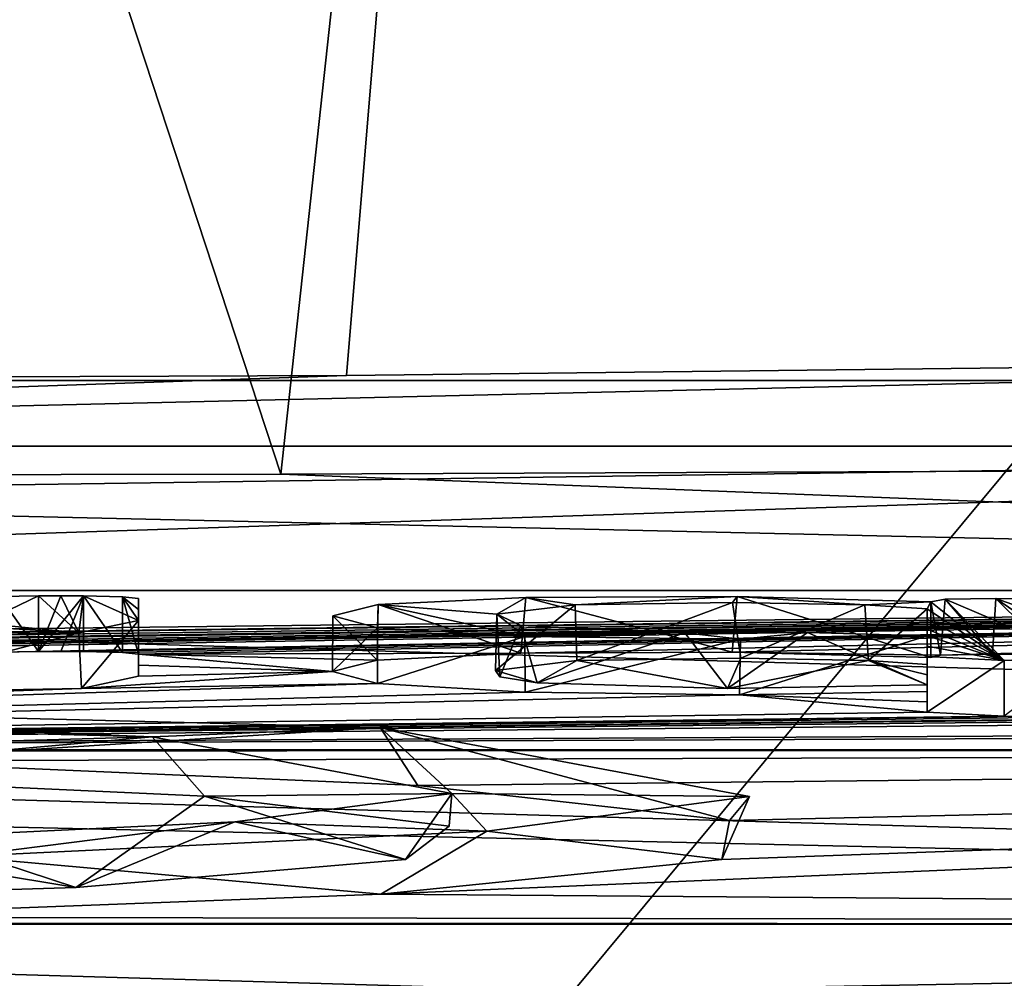
# Model space of a CAD drawing. Units: millimetres. Extents: x -81 to 81, y 18 to 98.
# Drawn here: x 3 to 5, y 34 to 36 of the extents above; entities that cross this region are included whole.
import ezdxf

# ---------------------------------------------------------------- set-up
doc = ezdxf.new("R2010")
doc.units = ezdxf.units.MM
doc.header["$LTSCALE"] = 71.891278
for name, color, linetype in [('15', 7, 'CONTINUOUS'), ('2', 7, 'CONTINUOUS'), ('245', 7, 'CONTINUOUS'), ('264', 7, 'CONTINUOUS'), ('275', 7, 'CONTINUOUS'), ('276', 7, 'CONTINUOUS'), ('277', 7, 'CONTINUOUS'), ('278', 7, 'CONTINUOUS'), ('279', 7, 'CONTINUOUS'), ('293', 7, 'CONTINUOUS'), ('295', 7, 'CONTINUOUS'), ('3', 7, 'CONTINUOUS'), ('349', 7, 'CONTINUOUS'), ('350', 7, 'CONTINUOUS'), ('351', 7, 'CONTINUOUS'), ('352', 7, 'CONTINUOUS'), ('353', 7, 'CONTINUOUS'), ('354', 7, 'CONTINUOUS'), ('362', 7, 'CONTINUOUS')]:
    doc.layers.add(name, color=color, linetype=linetype)

msp = doc.modelspace()

# ---------------------------------------------------------------- linework, layer by layer
at = {"layer": '15', "linetype": 'Continuous'}
for points in [[(0, 35.3386, 55.3701), (3.559, 35.3435, 55.1377), (0, 46.1745, 55.2756), (0, 35.3386, 55.3701)], [(3.559, 35.3435, 55.1377), (4.7364, 46.1745, 54.8612), (0, 46.1745, 55.2756), (3.559, 35.3435, 55.1377)], [(3.559, 35.3435, 55.1377), (7.0622, 35.3583, 54.4432), (4.7364, 46.1745, 54.8612), (3.559, 35.3435, 55.1377)], [(7.0622, 35.3583, 54.4432), (9.3288, 46.1745, 53.6307), (4.7364, 46.1745, 54.8612), (7.0622, 35.3583, 54.4432)]]:
    msp.add_3dface(points, dxfattribs=at)
at = {"layer": '2', "linetype": 'Continuous'}
for points in [[(3.6772, 35.5211, -50.7026), (7.0972, 35.5609, -49.2842), (0, 35.394, -54.0329), (3.6772, 35.5211, -50.7026)], [(0, 35.394, -54.0329), (7.0972, 35.5609, -49.2842), (7.8961, 35.394, -53.4528), (0, 35.394, -54.0329)], [(0, 35.5075, -51.1875), (3.6772, 35.5211, -50.7026), (0, 35.394, -54.0329), (0, 35.5075, -51.1875)], [(0, 35.394, -54.0329), (7.8961, 35.394, -53.4528), (0, 35.2802, -56.7442), (0, 35.394, -54.0329)], [(7.8961, 35.394, -53.4528), (8.9475, 35.1346, -59.3628), (0, 35.1346, -60.0333), (7.8961, 35.394, -53.4528)], [(7.8961, 35.394, -53.4528), (0, 35.1346, -60.0333), (0, 35.2802, -56.7442), (7.8961, 35.394, -53.4528)], [(3.559, 35.3435, 55.1377), (8.9475, 35.1346, 59.3628), (7.0622, 35.3583, 54.4432), (3.559, 35.3435, 55.1377)], [(0, 35.3386, 55.3701), (8.9475, 35.1346, 59.3628), (3.559, 35.3435, 55.1377), (0, 35.3386, 55.3701)], [(0, 35.1346, 60.0333), (8.9475, 35.1346, 59.3628), (0, 35.3386, 55.3701), (0, 35.1346, 60.0333)], [(0.1837, 35.0238, -62.4204), (0, 35.0295, -62.2998), (8.9475, 35.1346, -59.3628), (0.1837, 35.0238, -62.4204)], [(8.9475, 35.1346, -59.3628), (0, 35.0295, -62.2998), (0, 35.1346, -60.0333), (8.9475, 35.1346, -59.3628)], [(0, 34.8479, 66.0324), (9.8416, 34.8479, 65.2949), (0, 35.1346, 60.0333), (0, 34.8479, 66.0324)], [(0, 35.1346, 60.0333), (9.8416, 34.8479, 65.2949), (8.9475, 35.1346, 59.3628), (0, 35.1346, 60.0333)], [(0.7715, 35.0295, -62.2965), (0.1837, 35.0238, -62.4204), (8.9475, 35.1346, -59.3628), (0.7715, 35.0295, -62.2965)], [(1.0859, 35.0279, -62.3247), (0.7715, 35.0295, -62.2965), (8.9475, 35.1346, -59.3628), (1.0859, 35.0279, -62.3247)], [(1.4463, 35.0278, -62.3193), (1.0859, 35.0279, -62.3247), (8.9475, 35.1346, -59.3628), (1.4463, 35.0278, -62.3193)], [(1.5599, 35.0272, -62.3303), (1.4463, 35.0278, -62.3193), (8.9475, 35.1346, -59.3628), (1.5599, 35.0272, -62.3303)], [(1.613, 35.023, -62.4178), (1.5599, 35.0272, -62.3303), (8.9475, 35.1346, -59.3628), (1.613, 35.023, -62.4178)], [(2.112, 35.0269, -62.3188), (1.613, 35.023, -62.4178), (8.9475, 35.1346, -59.3628), (2.112, 35.0269, -62.3188)], [(2.1525, 35.0269, -62.3188), (2.112, 35.0269, -62.3188), (8.9475, 35.1346, -59.3628), (2.1525, 35.0269, -62.3188)], [(2.193, 35.0268, -62.3188), (2.1525, 35.0269, -62.3188), (8.9475, 35.1346, -59.3628), (2.193, 35.0268, -62.3188)], [(2.263, 35.0253, -62.3478), (2.193, 35.0268, -62.3188), (8.9475, 35.1346, -59.3628), (2.263, 35.0253, -62.3478)], [(2.292, 35.022, -62.4178), (2.263, 35.0253, -62.3478), (8.9475, 35.1346, -59.3628), (2.292, 35.022, -62.4178)], [(3.0531, 35.0237, -62.3477), (2.292, 35.022, -62.4178), (8.9475, 35.1346, -59.3628), (3.0531, 35.0237, -62.3477)], [(3.123, 35.0249, -62.3188), (3.0531, 35.0237, -62.3477), (8.9475, 35.1346, -59.3628), (3.123, 35.0249, -62.3188)], [(3.1635, 35.0248, -62.3188), (3.123, 35.0249, -62.3188), (8.9475, 35.1346, -59.3628), (3.1635, 35.0248, -62.3188)], [(3.204, 35.0247, -62.3188), (3.1635, 35.0248, -62.3188), (8.9475, 35.1346, -59.3628), (3.204, 35.0247, -62.3188)], [(3.274, 35.0232, -62.3478), (3.204, 35.0247, -62.3188), (8.9475, 35.1346, -59.3628), (3.274, 35.0232, -62.3478)], [(3.303, 35.0198, -62.4178), (3.274, 35.0232, -62.3478), (8.9475, 35.1346, -59.3628), (3.303, 35.0198, -62.4178)], [(3.991, 35.0217, -62.338), (3.303, 35.0198, -62.4178), (8.9475, 35.1346, -59.3628), (3.991, 35.0217, -62.338)], [(4.3711, 35.0234, -62.2765), (3.991, 35.0217, -62.338), (8.9475, 35.1346, -59.3628), (4.3711, 35.0234, -62.2765)], [(4.7465, 35.0181, -62.3617), (4.3711, 35.0234, -62.2765), (8.9475, 35.1346, -59.3628), (4.7465, 35.0181, -62.3617)], [(4.84, 35.0198, -62.3186), (4.7465, 35.0181, -62.3617), (8.9475, 35.1346, -59.3628), (4.84, 35.0198, -62.3186)], [(4.9482, 35.0188, -62.3313), (4.84, 35.0198, -62.3186), (8.9475, 35.1346, -59.3628), (4.9482, 35.0188, -62.3313)], [(3.7323, 35.009, -62.6222), (3.303, 35.0198, -62.4178), (3.991, 35.0217, -62.338), (3.7323, 35.009, -62.6222)], [(3.303, 35.0198, -62.4178), (3.6523, 34.9885, -63.0556), (3.303, 35.0002, -62.8306), (3.303, 35.0198, -62.4178)], [(3.6523, 34.9885, -63.0556), (3.303, 35.0198, -62.4178), (3.7323, 35.009, -62.6222), (3.6523, 34.9885, -63.0556)], [(4.729, 35.0139, -62.4508), (4.3711, 35.0234, -62.2765), (4.7465, 35.0181, -62.3617), (4.729, 35.0139, -62.4508)], [(3.303, 34.9804, -63.2458), (3.303, 35.0002, -62.8306), (3.6523, 34.9885, -63.0556), (3.303, 34.9804, -63.2458)], [(3.2003, 34.9584, -63.7079), (3.303, 34.9804, -63.2458), (3.6523, 34.9885, -63.0556), (3.2003, 34.9584, -63.7079)], [(3.7331, 34.9669, -63.5019), (3.2003, 34.9584, -63.7079), (3.6523, 34.9885, -63.0556), (3.7331, 34.9669, -63.5019)], [(3.2003, 34.9584, -63.7079), (3.7331, 34.9669, -63.5019), (0, 34.8479, -66.0324), (3.2003, 34.9584, -63.7079)], [(3.7331, 34.9669, -63.5019), (3.9986, 34.9513, -63.8087), (0, 34.8479, -66.0324), (3.7331, 34.9669, -63.5019)], [(2.7825, 34.9509, -63.8829), (3.2003, 34.9584, -63.7079), (0, 34.8479, -66.0324), (2.7825, 34.9509, -63.8829)], [(3.9986, 34.9513, -63.8087), (4.3843, 34.9466, -63.8813), (0, 34.8479, -66.0324), (3.9986, 34.9513, -63.8087)], [(4.3843, 34.9466, -63.8813), (4.722, 34.9156, -64.4938), (0, 34.8479, -66.0324), (4.3843, 34.9466, -63.8813)], [(4.722, 34.9529, -63.7258), (4.722, 34.9343, -64.11), (4.3843, 34.9466, -63.8813), (4.722, 34.9529, -63.7258)], [(4.722, 34.9343, -64.11), (4.722, 34.9156, -64.4938), (4.3843, 34.9466, -63.8813), (4.722, 34.9343, -64.11)], [(7.4025, 34.9356, -63.8305), (7.5827, 34.932, -63.8822), (0, 34.8479, -66.0324), (7.4025, 34.9356, -63.8305)], [(7.0778, 34.9355, -63.868), (7.4025, 34.9356, -63.8305), (0, 34.8479, -66.0324), (7.0778, 34.9355, -63.868)], [(4.861, 34.9083, -64.6328), (7.0778, 34.9355, -63.868), (0, 34.8479, -66.0324), (4.861, 34.9083, -64.6328)], [(7.5827, 34.932, -63.8822), (7.7393, 34.932, -63.8649), (0, 34.8479, -66.0324), (7.5827, 34.932, -63.8822)], [(7.7393, 34.932, -63.8649), (8.2487, 34.9316, -63.8088), (0, 34.8479, -66.0324), (7.7393, 34.932, -63.8649)], [(8.2487, 34.9316, -63.8088), (8.6343, 34.9256, -63.8813), (0, 34.8479, -66.0324), (8.2487, 34.9316, -63.8088)], [(8.6343, 34.9256, -63.8813), (8.972, 34.8935, -64.4938), (0, 34.8479, -66.0324), (8.6343, 34.9256, -63.8813)], [(4.722, 34.9156, -64.4938), (4.861, 34.9083, -64.6328), (0, 34.8479, -66.0324), (4.722, 34.9156, -64.4938)], [(8.972, 34.8935, -64.4938), (9.111, 34.8858, -64.6328), (0, 34.8479, -66.0324), (8.972, 34.8935, -64.4938)], [(0, 34.8479, -66.0324), (9.111, 34.8858, -64.6328), (9.8416, 34.8479, -65.2949), (0, 34.8479, -66.0324)], [(0, 34.8479, -66.0324), (9.8416, 34.8479, -65.2949), (1.4788, 34.8453, -66.0678), (0, 34.8479, -66.0324)], [(9.8416, 34.8479, 65.2949), (0, 34.8479, 66.0324), (10.7355, 34.5339, 71.2257), (9.8416, 34.8479, 65.2949)], [(10.7355, 34.5339, 71.2257), (0, 34.8479, 66.0324), (0, 34.7789, 67.3964), (10.7355, 34.5339, 71.2257)], [(1.4788, 34.8453, -66.0678), (9.8416, 34.8479, -65.2949), (2.7849, 34.8279, -66.3718), (1.4788, 34.8453, -66.0678)], [(2.7849, 34.8279, -66.3718), (9.8416, 34.8479, -65.2949), (3.8054, 34.7835, -67.1994), (2.7849, 34.8279, -66.3718)], [(4.353, 34.6508, -69.722), (9.8416, 34.8479, -65.2949), (3.7394, 34.5882, -70.9322), (4.353, 34.6508, -69.722)], [(3.7394, 34.5882, -70.9322), (9.8416, 34.8479, -65.2949), (10.7355, 34.5339, -71.2257), (3.7394, 34.5882, -70.9322)], [(3.8054, 34.7835, -67.1994), (9.8416, 34.8479, -65.2949), (4.3663, 34.7207, -68.3859), (3.8054, 34.7835, -67.1994)], [(4.3663, 34.7207, -68.3859), (9.8416, 34.8479, -65.2949), (4.353, 34.6508, -69.722), (4.3663, 34.7207, -68.3859)], [(3.1901, 34.6003, -70.7328), (2.2161, 34.5703, -71.3276), (2.5714, 34.8033, -66.8688), (3.1901, 34.6003, -70.7328)], [(3.4221, 34.7647, -67.5873), (3.1901, 34.6003, -70.7328), (2.5714, 34.8033, -66.8688), (3.4221, 34.7647, -67.5873)], [(0, 34.5339, 72.0302), (10.7355, 34.5339, 71.2257), (0, 34.7789, 67.3964), (0, 34.5339, 72.0302)], [(3.7835, 34.6508, -69.755), (3.1901, 34.6003, -70.7328), (3.4221, 34.7647, -67.5873), (3.7835, 34.6508, -69.755)], [(3.8619, 34.7102, -68.6193), (3.7835, 34.6508, -69.755), (3.4221, 34.7647, -67.5873), (3.8619, 34.7102, -68.6193)], [(2.648, 34.547, -71.7419), (3.7394, 34.5882, -70.9322), (10.7355, 34.5339, -71.2257), (2.648, 34.547, -71.7419)], [(0, 34.5339, -72.0302), (1.3102, 34.5361, -71.978), (10.7355, 34.5339, -71.2257), (0, 34.5339, -72.0302)], [(0, 34.5339, -72.0302), (10.7355, 34.5339, -71.2257), (0, 34.3397, -75.5021), (0, 34.5339, -72.0302)], [(10.7355, 34.5339, -71.2257), (11.6292, 34.1927, -77.155), (0, 34.1927, -78.0265), (10.7355, 34.5339, -71.2257)], [(10.7355, 34.5339, -71.2257), (0, 34.1927, -78.0265), (0, 34.3397, -75.5021), (10.7355, 34.5339, -71.2257)], [(10.7355, 34.5339, 71.2257), (0, 34.5339, 72.0302), (11.6292, 34.1927, 77.155), (10.7355, 34.5339, 71.2257)], [(0, 34.5339, 72.0302), (0, 34.1927, 78.0265), (11.6292, 34.1927, 77.155), (0, 34.5339, 72.0302)], [(1.3102, 34.5361, -71.978), (2.648, 34.547, -71.7419), (10.7355, 34.5339, -71.2257), (1.3102, 34.5361, -71.978)]]:
    msp.add_3dface(points, dxfattribs=at)
at = {"layer": '245', "linetype": 'Continuous'}
for points in [[(3.6772, 35.5211, -50.7026), (0, 35.5075, -51.1875), (4.362, 43.7448, -50.4248), (3.6772, 35.5211, -50.7026)], [(0, 35.5075, -51.1875), (0, 43.7448, -51.1156), (4.362, 43.7448, -50.4248), (0, 35.5075, -51.1875)], [(7.0972, 35.5609, -49.2842), (3.6772, 35.5211, -50.7026), (4.362, 43.7448, -50.4248), (7.0972, 35.5609, -49.2842)], [(7.0972, 35.5609, -49.2842), (4.362, 43.7448, -50.4248), (8.297, 43.7448, -48.4198), (7.0972, 35.5609, -49.2842)]]:
    msp.add_3dface(points, dxfattribs=at)
at = {"layer": '264', "color": 18, "linetype": 'Continuous', "true_color": 0x000000}
for points in [[(3.1956, 35.0582, -63.7136), (3.0206, 35.0758, -63.358), (3.123, 35.125, -62.3188), (3.1956, 35.0582, -63.7136)], [(3.123, 35.125, -62.3188), (3.0206, 35.0758, -63.358), (3.053, 35.1238, -62.3478), (3.123, 35.125, -62.3188)], [(3.1635, 35.1249, -62.3188), (3.1956, 35.0582, -63.7136), (3.123, 35.125, -62.3188), (3.1635, 35.1249, -62.3188)], [(3.204, 35.1248, -62.3188), (3.1956, 35.0582, -63.7136), (3.1635, 35.1249, -62.3188), (3.204, 35.1248, -62.3188)], [(3.303, 35.0805, -63.2458), (3.1956, 35.0582, -63.7136), (3.204, 35.1248, -62.3188), (3.303, 35.0805, -63.2458)], [(3.274, 35.1233, -62.3478), (3.303, 35.0805, -63.2458), (3.204, 35.1248, -62.3188), (3.274, 35.1233, -62.3478)], [(3.303, 35.1003, -62.8313), (3.303, 35.0805, -63.2458), (3.274, 35.1233, -62.3478), (3.303, 35.1003, -62.8313)], [(3.303, 35.1199, -62.4178), (3.303, 35.1003, -62.8313), (3.274, 35.1233, -62.3478), (3.303, 35.1199, -62.4178)], [(3.7344, 35.1093, -62.6166), (3.9998, 35.122, -62.3338), (3.9476, 35.0921, -62.9653), (3.7344, 35.1093, -62.6166)], [(3.9476, 35.0921, -62.9653), (3.9998, 35.122, -62.3338), (4.0889, 35.1088, -62.6064), (3.9476, 35.0921, -62.9653)], [(3.9998, 35.122, -62.3338), (4.3805, 35.1234, -62.2778), (4.0889, 35.1088, -62.6064), (3.9998, 35.122, -62.3338)], [(4.0889, 35.1088, -62.6064), (4.3805, 35.1234, -62.2778), (4.3722, 35.1127, -62.5049), (4.0889, 35.1088, -62.6064)], [(4.3722, 35.1127, -62.5049), (4.3805, 35.1234, -62.2778), (4.6101, 35.1089, -62.5677), (4.3722, 35.1127, -62.5049)], [(4.3805, 35.1234, -62.2778), (4.729, 35.114, -62.4508), (4.6101, 35.1089, -62.5677), (4.3805, 35.1234, -62.2778)], [(4.729, 35.114, -62.4508), (4.7544, 35.1186, -62.3516), (4.861, 35.0084, -64.6328), (4.729, 35.114, -62.4508)], [(4.7544, 35.1186, -62.3516), (4.8457, 35.1199, -62.3177), (5, 35.0147, -64.4938), (4.7544, 35.1186, -62.3516)], [(4.861, 35.0084, -64.6328), (4.7544, 35.1186, -62.3516), (5, 35.0147, -64.4938), (4.861, 35.0084, -64.6328)], [(4.8457, 35.1199, -62.3177), (4.9451, 35.1189, -62.3304), (5, 35.0652, -63.4521), (4.8457, 35.1199, -62.3177)], [(5, 35.0147, -64.4938), (4.8457, 35.1199, -62.3177), (5, 35.0652, -63.4521), (5, 35.0147, -64.4938)], [(3.6527, 35.0886, -63.0559), (3.7344, 35.1093, -62.6166), (3.7331, 35.067, -63.5024), (3.6527, 35.0886, -63.0559)], [(3.7331, 35.067, -63.5024), (3.7344, 35.1093, -62.6166), (3.998, 35.0515, -63.8078), (3.7331, 35.067, -63.5024)], [(3.998, 35.0515, -63.8078), (3.7344, 35.1093, -62.6166), (3.9476, 35.0921, -62.9653), (3.998, 35.0515, -63.8078)], [(4.6101, 35.1089, -62.5677), (4.729, 35.114, -62.4508), (4.722, 35.1012, -62.7208), (4.6101, 35.1089, -62.5677)], [(4.729, 35.114, -62.4508), (4.861, 35.0084, -64.6328), (4.722, 35.1012, -62.7208), (4.729, 35.114, -62.4508)], [(4.722, 35.1012, -62.7208), (4.861, 35.0084, -64.6328), (4.722, 35.0831, -63.1003), (4.722, 35.1012, -62.7208)], [(3.9912, 35.0715, -63.3935), (3.998, 35.0515, -63.8078), (3.9476, 35.0921, -62.9653), (3.9912, 35.0715, -63.3935)], [(4.722, 35.0831, -63.1003), (4.861, 35.0084, -64.6328), (4.722, 35.0649, -63.4808), (4.722, 35.0831, -63.1003)], [(2.7565, 35.0511, -63.8818), (2.9996, 35.0701, -63.4779), (3.1956, 35.0582, -63.7136), (2.7565, 35.0511, -63.8818)], [(2.9996, 35.0701, -63.4779), (3.0206, 35.0758, -63.358), (3.1956, 35.0582, -63.7136), (2.9996, 35.0701, -63.4779)], [(4.2862, 35.0585, -63.6444), (3.998, 35.0515, -63.8078), (3.9912, 35.0715, -63.3935), (4.2862, 35.0585, -63.6444)], [(4.722, 35.0649, -63.4808), (4.722, 35.0531, -63.7258), (4.5069, 35.0587, -63.6255), (4.722, 35.0649, -63.4808)], [(4.722, 35.0649, -63.4808), (4.861, 35.0084, -64.6328), (4.722, 35.0531, -63.7258), (4.722, 35.0649, -63.4808)], [(4.3866, 35.0467, -63.881), (3.998, 35.0515, -63.8078), (4.2862, 35.0585, -63.6444), (4.3866, 35.0467, -63.881)], [(4.5069, 35.0587, -63.6255), (4.3866, 35.0467, -63.881), (4.2862, 35.0585, -63.6444), (4.5069, 35.0587, -63.6255)], [(4.722, 35.0531, -63.7258), (4.3866, 35.0467, -63.881), (4.5069, 35.0587, -63.6255), (4.722, 35.0531, -63.7258)], [(4.722, 35.0531, -63.7258), (4.861, 35.0084, -64.6328), (4.722, 35.0345, -64.1093), (4.722, 35.0531, -63.7258)], [(4.722, 35.0157, -64.4938), (4.722, 35.0345, -64.1093), (4.861, 35.0084, -64.6328), (4.722, 35.0157, -64.4938)], [(1.4788, 34.9455, -66.0678), (3.7382, 34.888, -67.117), (3.3277, 34.8712, -67.4678), (1.4788, 34.9455, -66.0678)], [(1.4788, 34.9183, -66.6078), (1.4788, 34.9455, -66.0678), (3.3277, 34.8712, -67.4678), (1.4788, 34.9183, -66.6078)], [(3.3277, 34.8712, -67.4678), (3.7382, 34.888, -67.117), (3.8668, 34.7694, -69.4017), (3.3277, 34.8712, -67.4678)], [(3.7382, 34.888, -67.117), (4.4024, 34.764, -69.4714), (3.8668, 34.7694, -69.4017), (3.7382, 34.888, -67.117)], [(3.8668, 34.7694, -69.4017), (3.9296, 34.7012, -70.6806), (3.4767, 34.7183, -70.3864), (3.8668, 34.7694, -69.4017)], [(4.4024, 34.764, -69.4714), (3.9296, 34.7012, -70.6806), (3.8668, 34.7694, -69.4017), (4.4024, 34.764, -69.4714)], [(3.4767, 34.7183, -70.3864), (2.9826, 34.6557, -71.5719), (2.7018, 34.6812, -71.1106), (3.4767, 34.7183, -70.3864)], [(3.9296, 34.7012, -70.6806), (2.9826, 34.6557, -71.5719), (3.4767, 34.7183, -70.3864), (3.9296, 34.7012, -70.6806)]]:
    msp.add_3dface(points, dxfattribs=at)
at = {"layer": '275', "color": 18, "linetype": 'Continuous', "true_color": 0x000000}
for points in [[(3.2003, 34.9584, -63.7079), (3.1956, 35.0582, -63.7136), (3.303, 35.0805, -63.2458), (3.2003, 34.9584, -63.7079)], [(3.303, 34.9804, -63.2458), (3.2003, 34.9584, -63.7079), (3.303, 35.0805, -63.2458), (3.303, 34.9804, -63.2458)], [(2.7825, 34.9509, -63.8829), (2.7565, 35.0511, -63.8818), (3.1956, 35.0582, -63.7136), (2.7825, 34.9509, -63.8829)], [(3.2003, 34.9584, -63.7079), (2.7825, 34.9509, -63.8829), (3.1956, 35.0582, -63.7136), (3.2003, 34.9584, -63.7079)]]:
    msp.add_3dface(points, dxfattribs=at)
at = {"layer": '276', "color": 18, "linetype": 'Continuous', "true_color": 0x000000}
for points in [[(3.303, 35.0198, -62.4178), (3.303, 35.0002, -62.8306), (3.303, 35.1199, -62.4178), (3.303, 35.0198, -62.4178)], [(3.303, 35.0002, -62.8306), (3.303, 35.1003, -62.8313), (3.303, 35.1199, -62.4178), (3.303, 35.0002, -62.8306)], [(3.303, 35.0002, -62.8306), (3.303, 34.9804, -63.2458), (3.303, 35.1003, -62.8313), (3.303, 35.0002, -62.8306)], [(3.303, 34.9804, -63.2458), (3.303, 35.0805, -63.2458), (3.303, 35.1003, -62.8313), (3.303, 34.9804, -63.2458)]]:
    msp.add_3dface(points, dxfattribs=at)
at = {"layer": '277', "color": 18, "linetype": 'Continuous', "true_color": 0x000000}
for points in [[(3.204, 35.0247, -62.3188), (3.274, 35.0232, -62.3478), (3.204, 35.1248, -62.3188), (3.204, 35.0247, -62.3188)], [(3.274, 35.0232, -62.3478), (3.274, 35.1233, -62.3478), (3.204, 35.1248, -62.3188), (3.274, 35.0232, -62.3478)], [(3.274, 35.0232, -62.3478), (3.303, 35.0198, -62.4178), (3.274, 35.1233, -62.3478), (3.274, 35.0232, -62.3478)], [(3.303, 35.0198, -62.4178), (3.303, 35.1199, -62.4178), (3.274, 35.1233, -62.3478), (3.303, 35.0198, -62.4178)]]:
    msp.add_3dface(points, dxfattribs=at)
at = {"layer": '278', "color": 18, "linetype": 'Continuous', "true_color": 0x000000}
for points in [[(3.123, 35.0249, -62.3188), (3.1635, 35.1249, -62.3188), (3.123, 35.125, -62.3188), (3.123, 35.0249, -62.3188)], [(3.123, 35.0249, -62.3188), (3.204, 35.1248, -62.3188), (3.1635, 35.1249, -62.3188), (3.123, 35.0249, -62.3188)], [(3.123, 35.0249, -62.3188), (3.1635, 35.0248, -62.3188), (3.204, 35.1248, -62.3188), (3.123, 35.0249, -62.3188)], [(3.1635, 35.0248, -62.3188), (3.204, 35.0247, -62.3188), (3.204, 35.1248, -62.3188), (3.1635, 35.0248, -62.3188)]]:
    msp.add_3dface(points, dxfattribs=at)
at = {"layer": '279', "color": 18, "linetype": 'Continuous', "true_color": 0x000000}
for points in [[(3.123, 35.0249, -62.3188), (3.123, 35.125, -62.3188), (3.053, 35.1238, -62.3478), (3.123, 35.0249, -62.3188)], [(3.0531, 35.0237, -62.3477), (3.123, 35.0249, -62.3188), (3.053, 35.1238, -62.3478), (3.0531, 35.0237, -62.3477)]]:
    msp.add_3dface(points, dxfattribs=at)
at = {"layer": '293', "color": 18, "linetype": 'Continuous', "true_color": 0x000000}
for points in [[(2.7849, 34.8279, -66.3718), (3.7382, 34.888, -67.117), (1.4788, 34.9455, -66.0678), (2.7849, 34.8279, -66.3718)], [(2.7849, 34.8279, -66.3718), (3.8054, 34.7835, -67.1994), (3.7382, 34.888, -67.117), (2.7849, 34.8279, -66.3718)], [(3.8054, 34.7835, -67.1994), (4.3663, 34.7207, -68.3859), (3.7382, 34.888, -67.117), (3.8054, 34.7835, -67.1994)], [(4.3663, 34.7207, -68.3859), (4.4024, 34.764, -69.4714), (3.7382, 34.888, -67.117), (4.3663, 34.7207, -68.3859)], [(4.353, 34.6508, -69.722), (3.9296, 34.7012, -70.6806), (4.4024, 34.764, -69.4714), (4.353, 34.6508, -69.722)], [(4.3663, 34.7207, -68.3859), (4.353, 34.6508, -69.722), (4.4024, 34.764, -69.4714), (4.3663, 34.7207, -68.3859)], [(3.7394, 34.5882, -70.9322), (2.9826, 34.6557, -71.5719), (3.9296, 34.7012, -70.6806), (3.7394, 34.5882, -70.9322)], [(4.353, 34.6508, -69.722), (3.7394, 34.5882, -70.9322), (3.9296, 34.7012, -70.6806), (4.353, 34.6508, -69.722)], [(3.7394, 34.5882, -70.9322), (2.648, 34.547, -71.7419), (2.9826, 34.6557, -71.5719), (3.7394, 34.5882, -70.9322)]]:
    msp.add_3dface(points, dxfattribs=at)
at = {"layer": '295', "color": 18, "linetype": 'Continuous', "true_color": 0x000000}
for points in [[(1.4788, 34.8182, -66.6078), (1.4788, 34.9183, -66.6078), (3.3277, 34.8712, -67.4678), (1.4788, 34.8182, -66.6078)], [(2.5714, 34.8033, -66.8688), (1.4788, 34.8182, -66.6078), (3.3277, 34.8712, -67.4678), (2.5714, 34.8033, -66.8688)], [(3.4221, 34.7647, -67.5873), (2.5714, 34.8033, -66.8688), (3.3277, 34.8712, -67.4678), (3.4221, 34.7647, -67.5873)], [(3.4221, 34.7647, -67.5873), (3.3277, 34.8712, -67.4678), (3.8668, 34.7694, -69.4017), (3.4221, 34.7647, -67.5873)], [(3.8619, 34.7102, -68.6193), (3.4221, 34.7647, -67.5873), (3.8668, 34.7694, -69.4017), (3.8619, 34.7102, -68.6193)], [(3.7835, 34.6508, -69.755), (3.8668, 34.7694, -69.4017), (3.4767, 34.7183, -70.3864), (3.7835, 34.6508, -69.755)], [(3.7835, 34.6508, -69.755), (3.8619, 34.7102, -68.6193), (3.8668, 34.7694, -69.4017), (3.7835, 34.6508, -69.755)], [(3.1901, 34.6003, -70.7328), (3.4767, 34.7183, -70.3864), (2.7018, 34.6812, -71.1106), (3.1901, 34.6003, -70.7328)], [(3.1901, 34.6003, -70.7328), (3.7835, 34.6508, -69.755), (3.4767, 34.7183, -70.3864), (3.1901, 34.6003, -70.7328)], [(2.2161, 34.5703, -71.3276), (3.1901, 34.6003, -70.7328), (2.7018, 34.6812, -71.1106), (2.2161, 34.5703, -71.3276)]]:
    msp.add_3dface(points, dxfattribs=at)
at = {"layer": '3', "linetype": 'Continuous'}
for points in [[(4.0918, 35.0088, -62.603), (4.3867, 35.0125, -62.5058), (4.3628, 34.9579, -63.6494), (4.0918, 35.0088, -62.603)], [(4.3867, 35.0125, -62.5058), (4.6167, 35.0086, -62.5718), (4.3628, 34.9579, -63.6494), (4.3867, 35.0125, -62.5058)], [(3.9453, 34.9908, -62.9904), (4.0918, 35.0088, -62.603), (4.0202, 34.9682, -63.4573), (3.9453, 34.9908, -62.9904)], [(4.0202, 34.9682, -63.4573), (4.0918, 35.0088, -62.603), (4.3628, 34.9579, -63.6494), (4.0202, 34.9682, -63.4573)], [(4.6167, 35.0086, -62.5718), (4.722, 34.9648, -63.4808), (4.3628, 34.9579, -63.6494), (4.6167, 35.0086, -62.5718)], [(4.722, 34.983, -63.1014), (4.722, 34.9648, -63.4808), (4.6167, 35.0086, -62.5718), (4.722, 34.983, -63.1014)], [(4.722, 35.0011, -62.7208), (4.722, 34.983, -63.1014), (4.6167, 35.0086, -62.5718), (4.722, 35.0011, -62.7208)], [(3.9534, 34.9791, -63.2352), (3.9453, 34.9908, -62.9904), (4.0202, 34.9682, -63.4573), (3.9534, 34.9791, -63.2352)]]:
    msp.add_3dface(points, dxfattribs=at)
at = {"layer": '349', "color": 18, "linetype": 'Continuous', "true_color": 0x000000}
for points in [[(4.7465, 35.0181, -62.3617), (4.7544, 35.1186, -62.3516), (4.729, 35.114, -62.4508), (4.7465, 35.0181, -62.3617)], [(4.7465, 35.0181, -62.3617), (4.84, 35.0198, -62.3186), (4.7544, 35.1186, -62.3516), (4.7465, 35.0181, -62.3617)], [(4.84, 35.0198, -62.3186), (4.8457, 35.1199, -62.3177), (4.7544, 35.1186, -62.3516), (4.84, 35.0198, -62.3186)], [(4.84, 35.0198, -62.3186), (4.9482, 35.0188, -62.3313), (4.8457, 35.1199, -62.3177), (4.84, 35.0198, -62.3186)], [(4.9482, 35.0188, -62.3313), (4.9451, 35.1189, -62.3304), (4.8457, 35.1199, -62.3177), (4.9482, 35.0188, -62.3313)], [(4.729, 35.0139, -62.4508), (4.7465, 35.0181, -62.3617), (4.729, 35.114, -62.4508), (4.729, 35.0139, -62.4508)]]:
    msp.add_3dface(points, dxfattribs=at)
at = {"layer": '350', "color": 18, "linetype": 'Continuous', "true_color": 0x000000}
for points in [[(3.991, 35.0217, -62.338), (3.9998, 35.122, -62.3338), (3.7344, 35.1093, -62.6166), (3.991, 35.0217, -62.338)], [(3.991, 35.0217, -62.338), (4.3711, 35.0234, -62.2765), (3.9998, 35.122, -62.3338), (3.991, 35.0217, -62.338)], [(4.3711, 35.0234, -62.2765), (4.3805, 35.1234, -62.2778), (3.9998, 35.122, -62.3338), (4.3711, 35.0234, -62.2765)], [(4.3711, 35.0234, -62.2765), (4.729, 35.0139, -62.4508), (4.3805, 35.1234, -62.2778), (4.3711, 35.0234, -62.2765)], [(4.729, 35.0139, -62.4508), (4.729, 35.114, -62.4508), (4.3805, 35.1234, -62.2778), (4.729, 35.0139, -62.4508)], [(3.7323, 35.009, -62.6222), (3.7344, 35.1093, -62.6166), (3.6527, 35.0886, -63.0559), (3.7323, 35.009, -62.6222)], [(3.7323, 35.009, -62.6222), (3.991, 35.0217, -62.338), (3.7344, 35.1093, -62.6166), (3.7323, 35.009, -62.6222)], [(3.6523, 34.9885, -63.0556), (3.7323, 35.009, -62.6222), (3.6527, 35.0886, -63.0559), (3.6523, 34.9885, -63.0556)], [(3.6523, 34.9885, -63.0556), (3.6527, 35.0886, -63.0559), (3.7331, 35.067, -63.5024), (3.6523, 34.9885, -63.0556)], [(3.7331, 34.9669, -63.5019), (3.6523, 34.9885, -63.0556), (3.7331, 35.067, -63.5024), (3.7331, 34.9669, -63.5019)], [(3.7331, 34.9669, -63.5019), (3.7331, 35.067, -63.5024), (3.998, 35.0515, -63.8078), (3.7331, 34.9669, -63.5019)], [(3.9986, 34.9513, -63.8087), (3.7331, 34.9669, -63.5019), (3.998, 35.0515, -63.8078), (3.9986, 34.9513, -63.8087)], [(3.9986, 34.9513, -63.8087), (3.998, 35.0515, -63.8078), (4.3866, 35.0467, -63.881), (3.9986, 34.9513, -63.8087)], [(4.3843, 34.9466, -63.8813), (3.9986, 34.9513, -63.8087), (4.3866, 35.0467, -63.881), (4.3843, 34.9466, -63.8813)], [(4.722, 34.9529, -63.7258), (4.3843, 34.9466, -63.8813), (4.722, 35.0531, -63.7258), (4.722, 34.9529, -63.7258)], [(4.3843, 34.9466, -63.8813), (4.3866, 35.0467, -63.881), (4.722, 35.0531, -63.7258), (4.3843, 34.9466, -63.8813)]]:
    msp.add_3dface(points, dxfattribs=at)
at = {"layer": '351', "color": 18, "linetype": 'Continuous', "true_color": 0x000000}
for points in [[(4.722, 34.9529, -63.7258), (4.722, 35.0531, -63.7258), (4.722, 35.0345, -64.1093), (4.722, 34.9529, -63.7258)], [(4.722, 34.9343, -64.11), (4.722, 34.9529, -63.7258), (4.722, 35.0345, -64.1093), (4.722, 34.9343, -64.11)], [(4.722, 34.9343, -64.11), (4.722, 35.0345, -64.1093), (4.722, 35.0157, -64.4938), (4.722, 34.9343, -64.11)], [(4.722, 34.9156, -64.4938), (4.722, 34.9343, -64.11), (4.722, 35.0157, -64.4938), (4.722, 34.9156, -64.4938)]]:
    msp.add_3dface(points, dxfattribs=at)
at = {"layer": '352', "color": 18, "linetype": 'Continuous', "true_color": 0x000000}
for points in [[(4.722, 34.9156, -64.4938), (4.722, 35.0157, -64.4938), (4.861, 35.0084, -64.6328), (4.722, 34.9156, -64.4938)], [(4.861, 34.9083, -64.6328), (4.861, 35.0084, -64.6328), (5, 35.0147, -64.4938), (4.861, 34.9083, -64.6328)], [(4.861, 34.9083, -64.6328), (4.722, 34.9156, -64.4938), (4.861, 35.0084, -64.6328), (4.861, 34.9083, -64.6328)]]:
    msp.add_3dface(points, dxfattribs=at)
at = {"layer": '353', "color": 18, "linetype": 'Continuous', "true_color": 0x000000}
for points in [[(4.722, 35.0011, -62.7208), (4.722, 35.1012, -62.7208), (4.722, 35.0831, -63.1003), (4.722, 35.0011, -62.7208)], [(4.722, 34.983, -63.1014), (4.722, 35.0011, -62.7208), (4.722, 35.0831, -63.1003), (4.722, 34.983, -63.1014)], [(4.722, 35.0649, -63.4808), (4.722, 34.983, -63.1014), (4.722, 35.0831, -63.1003), (4.722, 35.0649, -63.4808)], [(4.722, 34.9648, -63.4808), (4.722, 34.983, -63.1014), (4.722, 35.0649, -63.4808), (4.722, 34.9648, -63.4808)]]:
    msp.add_3dface(points, dxfattribs=at)
at = {"layer": '354', "color": 18, "linetype": 'Continuous', "true_color": 0x000000}
for points in [[(4.0918, 35.0088, -62.603), (3.9453, 34.9908, -62.9904), (4.0889, 35.1088, -62.6064), (4.0918, 35.0088, -62.603)], [(3.9453, 34.9908, -62.9904), (3.9476, 35.0921, -62.9653), (4.0889, 35.1088, -62.6064), (3.9453, 34.9908, -62.9904)], [(4.0918, 35.0088, -62.603), (4.0889, 35.1088, -62.6064), (4.3722, 35.1127, -62.5049), (4.0918, 35.0088, -62.603)], [(4.3867, 35.0125, -62.5058), (4.0918, 35.0088, -62.603), (4.3722, 35.1127, -62.5049), (4.3867, 35.0125, -62.5058)], [(4.3867, 35.0125, -62.5058), (4.3722, 35.1127, -62.5049), (4.6101, 35.1089, -62.5677), (4.3867, 35.0125, -62.5058)], [(4.6167, 35.0086, -62.5718), (4.3867, 35.0125, -62.5058), (4.6101, 35.1089, -62.5677), (4.6167, 35.0086, -62.5718)], [(4.6167, 35.0086, -62.5718), (4.6101, 35.1089, -62.5677), (4.722, 35.1012, -62.7208), (4.6167, 35.0086, -62.5718)], [(4.722, 35.0011, -62.7208), (4.6167, 35.0086, -62.5718), (4.722, 35.1012, -62.7208), (4.722, 35.0011, -62.7208)], [(3.9453, 34.9908, -62.9904), (3.9534, 34.9791, -63.2352), (3.9476, 35.0921, -62.9653), (3.9453, 34.9908, -62.9904)], [(3.9534, 34.9791, -63.2352), (3.9912, 35.0715, -63.3935), (3.9476, 35.0921, -62.9653), (3.9534, 34.9791, -63.2352)], [(3.9534, 34.9791, -63.2352), (4.0202, 34.9682, -63.4573), (3.9912, 35.0715, -63.3935), (3.9534, 34.9791, -63.2352)], [(4.0202, 34.9682, -63.4573), (4.2862, 35.0585, -63.6444), (3.9912, 35.0715, -63.3935), (4.0202, 34.9682, -63.4573)], [(4.722, 34.9648, -63.4808), (4.722, 35.0649, -63.4808), (4.5069, 35.0587, -63.6255), (4.722, 34.9648, -63.4808)], [(4.0202, 34.9682, -63.4573), (4.3628, 34.9579, -63.6494), (4.2862, 35.0585, -63.6444), (4.0202, 34.9682, -63.4573)], [(4.3628, 34.9579, -63.6494), (4.5069, 35.0587, -63.6255), (4.2862, 35.0585, -63.6444), (4.3628, 34.9579, -63.6494)], [(4.3628, 34.9579, -63.6494), (4.722, 34.9648, -63.4808), (4.5069, 35.0587, -63.6255), (4.3628, 34.9579, -63.6494)]]:
    msp.add_3dface(points, dxfattribs=at)
at = {"layer": '362', "linetype": 'Continuous'}
for points in [[(0, 35.512), (5, 37.5), (5, 35.512), (0, 35.512)], [(0, 37.5), (5, 37.5), (0, 35.512), (0, 37.5)], [(0, 29.506), (5, 35.512), (5, 29.506), (0, 29.506)], [(0, 35.512), (5, 35.512), (0, 29.506), (0, 35.512)]]:
    msp.add_3dface(points, dxfattribs=at)

doc.saveas('drawing.dxf')
